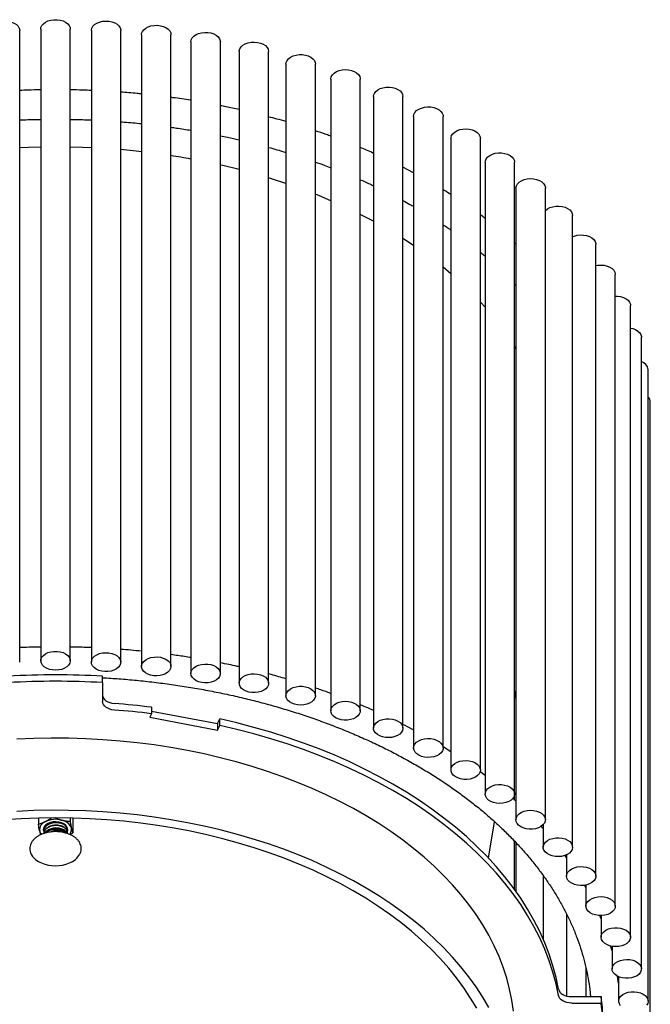
# Model space of a CAD drawing. Units: inches. Extents: x 0.1 to 8.5, y 0.3 to 10.8.
# Drawn here: x 6.4 to 7.5, y 3.5 to 5.2 of the extents above; entities that cross this region are included whole.
import ezdxf

# ---------------------------------------------------------------- set-up
doc = ezdxf.new("R2010")
doc.units = ezdxf.units.IN
doc.header["$MEASUREMENT"] = 0

msp = doc.modelspace()

# ---------------------------------------------------------------- linework, layer by layer
at = {"color": 7, "linetype": 'Continuous', "lineweight": 25}
for p, q in [((6.40350333, 4.05586912), (6.40350333, 5.17301726)), ((6.44084998, 5.17552709), (6.44084998, 4.05837894)), ((6.49293332, 4.05837894), (6.49293332, 5.17552709)), ((6.53027997, 5.17301726), (6.53027997, 4.05586912)), ((6.5823633, 4.05586912), (6.5823633, 5.17301726)), ((6.61902933, 5.16550689), (6.61902933, 4.04835874)), ((6.67111267, 4.04835874), (6.67111267, 5.16550689)), ((6.70642265, 5.15305311), (6.70642265, 4.03590497)), ((6.75850598, 4.03590497), (6.75850598, 5.15305311)), ((6.79179479, 5.13575073), (6.79179479, 4.01860258)), ((6.84387813, 4.01860258), (6.84387813, 5.13575073)), ((6.87449604, 5.11373141), (6.87449604, 3.99658326)), ((6.92657937, 3.99658326), (6.92657937, 5.11373141)), ((6.95389697, 5.08716274), (6.95389697, 3.97001459)), ((7.00598031, 3.97001459), (7.00598031, 5.08716274)), ((7.02939331, 5.05624692), (7.02939331, 3.93909878)), ((7.08147664, 3.93909878), (7.08147664, 5.05624692)), ((7.10041048, 5.02121925), (7.10041048, 3.9040711)), ((7.15249381, 3.9040711), (7.15249381, 5.02121925)), ((7.16640799, 4.98234629), (7.16640799, 3.86519815)), ((7.21849133, 3.86519815), (7.21849133, 4.98234629)), ((7.10041048, 4.9213304), (7.08147664, 4.93121963)), ((7.22688357, 4.93992391), (7.22688357, 3.82277576)), ((7.27896691, 3.82277576), (7.27896691, 4.93992391)), ((7.28137696, 4.89427495), (7.28137696, 3.77712681)), ((7.3334603, 3.77712681), (7.3334603, 4.89427495)), ((7.38155677, 3.7285987), (7.38155677, 4.84574684)), ((7.42289028, 3.67756076), (7.42289028, 4.79470891)), ((7.45714626, 3.62440142), (7.45714626, 4.74154957)), ((7.27896691, 4.72463775), (7.28137696, 4.7220681)), ((7.48406399, 3.56952527), (7.48406399, 4.68667341)), ((7.50343862, 3.51334993), (7.50343862, 4.63049807)), ((7.28137696, 4.61037247), (7.27896691, 4.61427369)), ((7.5151227, 3.45630293), (7.5151227, 4.57345108)), ((7.5190273, 3.39881845), (7.5190273, 4.5159666)), ((6.55022498, 4.01969416), (6.55022498, 4.03114014)), ((6.55022498, 4.01969416), (6.55022498, 3.98619856)), ((7.27896691, 3.98987874), (7.28137696, 4.00462521)), ((6.63647892, 3.97616622), (6.63647892, 3.96472024)), ((6.63647892, 3.96472024), (6.63355832, 3.9582931)), ((6.63355832, 3.9582931), (6.75354452, 3.93576515)), ((6.63647892, 3.96919073), (6.75354452, 3.94721113)), ((6.75354452, 3.94721113), (6.75730249, 3.95548099)), ((6.75730249, 3.94403501), (6.75730249, 3.95548099)), ((6.75354452, 3.94721113), (6.75354452, 3.93576515)), ((6.75354452, 3.93576515), (6.75730249, 3.94403501)), ((7.16640799, 3.89741999), (7.15249381, 3.90607007)), ((7.22688357, 3.85524916), (7.21766922, 3.86221271)), ((7.28137696, 3.80980976), (7.27566727, 3.81508646)), ((7.27896691, 3.81203705), (7.27896691, 3.82277576)), ((6.43653935, 3.78012715), (6.43653935, 3.76943718)), ((6.44938696, 3.77399626), (6.45920012, 3.78019936)), ((6.49258688, 3.78023318), (6.49258688, 3.77462209)), ((6.49724395, 3.78012715), (6.49724395, 3.75382209)), ((7.23308198, 3.70912159), (7.24362024, 3.77360226)), ((7.32947344, 3.76822579), (7.32947344, 3.7285987)), ((6.44605832, 3.75775768), (6.44605832, 3.75714386)), ((6.44914198, 3.75537985), (6.44757491, 3.75338439)), ((6.47052517, 3.75885602), (6.47052517, 3.7559757)), ((6.47934618, 3.75758179), (6.47900586, 3.75772361)), ((6.48675766, 3.75413373), (6.48723639, 3.75490228)), ((6.48772498, 3.75959913), (6.48772498, 3.76021295)), ((6.48772498, 3.75468859), (6.48772498, 3.75530241)), ((7.27896691, 3.6538636), (7.27896691, 3.73914136)), ((7.28137696, 3.73662783), (7.28137696, 3.65050935)), ((7.37080695, 3.71040483), (7.36801142, 3.71415767)), ((7.37080695, 3.71504932), (7.37080695, 3.67756076)), ((7.32947344, 3.6785442), (7.32947344, 3.56617757)), ((7.40506292, 3.65704428), (7.40252435, 3.66150881)), ((7.40506292, 3.66167605), (7.40506292, 3.62440142)), ((7.37080695, 3.61044661), (7.37080695, 3.46550458)), ((7.43198066, 3.60196986), (7.42956964, 3.60792138)), ((7.43198066, 3.60767164), (7.43198066, 3.56952527)), ((7.45135529, 3.55334387), (7.45135529, 3.51334993)), ((7.40506292, 3.51554371), (7.40506292, 3.46431345)), ((7.46303936, 3.48796362), (7.46116834, 3.50042591)), ((7.46303936, 3.49938459), (7.46303936, 3.45630293)), ((7.37994086, 3.46431345), (7.43205077, 3.46431345)), ((7.37994086, 3.45286747), (7.43205077, 3.45286747)), ((7.43205077, 3.46431345), (7.43205077, 3.45286747))]:
    msp.add_line(p, q, dxfattribs=at)
at = {"color": 7, "linetype": 'Continuous', "lineweight": 25, "flags": 128}
for points in [[(6.35142, 5.17301726), (6.35149366, 5.17427537), (6.35252153, 5.17783422), (6.35471557, 5.18116784), (6.3579732, 5.18412035), (6.36214208, 5.18655369), (6.36702729, 5.18835408), (6.37240041, 5.18943734), (6.37801018, 5.18975281), (6.3835943, 5.18928575), (6.38889167, 5.18805799), (6.39365458, 5.18612695), (6.39766033, 5.18358291), (6.40072162, 5.18054483), (6.40269529, 5.17715477), (6.40348907, 5.17357125), (6.40350333, 5.17301726)], [(6.44084998, 5.17552709), (6.44119304, 5.1782352), (6.44269955, 5.18172293), (6.44533725, 5.18492095), (6.44898281, 5.18767972), (6.45346577, 5.18987025), (6.45857651, 5.1913901), (6.46407605, 5.19216823), (6.46970725, 5.19216823), (6.47520679, 5.1913901), (6.48031753, 5.18987025), (6.48480049, 5.18767972), (6.48844605, 5.18492095), (6.49108375, 5.18172293), (6.49259026, 5.1782352), (6.49293332, 5.17552709)], [(6.53027997, 5.17301726), (6.53029423, 5.17357125), (6.53108801, 5.17715477), (6.53306168, 5.18054483), (6.53612297, 5.18358291), (6.54012872, 5.18612695), (6.54489163, 5.18805799), (6.550189, 5.18928575), (6.55577312, 5.18975281), (6.56138289, 5.18943734), (6.56675601, 5.18835408), (6.57164122, 5.18655369), (6.5758101, 5.18412035), (6.57906773, 5.18116784), (6.58126177, 5.17783422), (6.58228964, 5.17427537), (6.5823633, 5.17301726)], [(6.61902933, 5.16550689), (6.61921776, 5.16751689), (6.6204944, 5.1710423), (6.62292023, 5.17430889), (6.6263818, 5.17716391), (6.63071725, 5.17947385), (6.63572387, 5.18113072), (6.64116755, 5.18205703), (6.64679375, 5.18220948), (6.6523394, 5.18158093), (6.65754519, 5.18020078), (6.6621677, 5.17813355), (6.66599078, 5.17547592), (6.66883568, 5.17235215), (6.67056937, 5.1689083), (6.67111267, 5.16550689)], [(6.70642265, 5.15305311), (6.70698199, 5.15650383), (6.70873179, 5.15994431), (6.7115913, 5.16306257), (6.71542681, 5.16571279), (6.72005897, 5.16777107), (6.72527119, 5.16914114), (6.73081976, 5.16975896), (6.73644522, 5.16959563), (6.74188454, 5.16865879), (6.74688338, 5.16699225), (6.75120801, 5.16467393), (6.75465619, 5.16181223), (6.75706671, 5.15854097), (6.75832685, 5.1550131), (6.75850598, 5.15305311)], [(6.79179479, 5.13575073), (6.79187446, 5.13705905), (6.79291898, 5.1406159), (6.79512862, 5.14394526), (6.79840006, 5.14689145), (6.80258031, 5.14931672), (6.80747393, 5.15110765), (6.81285209, 5.15218051), (6.81846331, 5.15248514), (6.82404522, 5.15200728), (6.82933682, 5.15076928), (6.83409067, 5.14882903), (6.8380845, 5.14627725), (6.84113154, 5.14323327), (6.84308934, 5.13983941), (6.84386634, 5.13625437), (6.84387813, 5.13575073)], [(6.87449604, 5.11373141), (6.87485189, 5.11648922), (6.87637472, 5.11997401), (6.87902738, 5.12316691), (6.88268584, 5.12591862), (6.88717903, 5.12810047), (6.89229686, 5.12961043), (6.89780002, 5.13037791), (6.9034312, 5.13036702), (6.90892707, 5.12957827), (6.91403067, 5.12804853), (6.91850335, 5.12584934), (6.92213598, 5.12308353), (6.9247587, 5.11988043), (6.92624887, 5.1163898), (6.92657937, 5.11373141)], [(6.95389697, 5.08716274), (6.95391395, 5.08776707), (6.9547245, 5.09134904), (6.95671404, 5.09473526), (6.95978953, 5.09776741), (6.96380717, 5.10030369), (6.9685791, 5.10222551), (6.9738822, 5.10344301), (6.97946848, 5.10389927), (6.98507675, 5.10357295), (6.99044476, 5.1024793), (6.99532152, 5.10066947), (6.999479, 5.09822808), (7.00272279, 5.09526928), (7.00490122, 5.09193143), (7.00591242, 5.08837061), (7.00598031, 5.08716274)], [(7.02939331, 5.05624692), (7.02959126, 5.05830692), (7.03088441, 5.06182986), (7.03332551, 5.06509174), (7.03680043, 5.06794004), (7.04114668, 5.07024159), (7.04616103, 5.07188877), (7.05160903, 5.07280454), (7.05723592, 5.07294611), (7.0627786, 5.07230684), (7.0679779, 5.07091662), (7.07259071, 5.06884047), (7.07640133, 5.06617545), (7.07923159, 5.06304619), (7.08094915, 5.059599), (7.08147664, 5.05624692)], [(7.10041048, 5.02121925), (7.10098609, 5.02471924), (7.10275199, 5.02815632), (7.10562608, 5.03126903), (7.10947398, 5.03391183), (7.11411576, 5.03596113), (7.11933437, 5.03732112), (7.12488581, 5.0379282), (7.13051048, 5.03775399), (7.13594539, 5.03680664), (7.14093641, 5.03513043), (7.14525015, 5.03280376), (7.14868493, 5.0299354), (7.15108012, 5.02665949), (7.15232374, 5.0231292), (7.15249381, 5.02121925)], [(7.16640799, 4.98234629), (7.1664939, 4.98370483), (7.16755507, 4.98725965), (7.16978029, 4.99058472), (7.1730655, 4.99352457), (7.17725709, 4.99594174), (7.18215907, 4.9977232), (7.18754223, 4.99878565), (7.19315485, 4.99907942), (7.1987345, 4.99859076), (7.20402028, 4.99734253), (7.20876503, 4.9953931), (7.21274688, 4.99283361), (7.21577967, 4.98978374), (7.21772157, 4.98638611), (7.21848178, 4.98279958), (7.21849133, 4.98234629)], [(6.44084998, 4.96696444), (6.41924323, 4.96637909), (6.40350333, 4.96573586)], [(6.53027997, 4.96573586), (6.51454007, 4.96637909), (6.49293332, 4.96696444)], [(6.61902933, 4.95864729), (6.60927181, 4.95971806), (6.5823633, 4.96229484)], [(7.22688357, 4.93992391), (7.22725245, 4.94273139), (7.22879159, 4.94621322), (7.23145918, 4.94940098), (7.23513051, 4.9521456), (7.2396339, 4.95431874), (7.24475877, 4.9558188), (7.2502655, 4.95657564), (7.2558966, 4.95655385), (7.26138876, 4.95575447), (7.26648517, 4.95421487), (7.27094754, 4.95200704), (7.2745672, 4.94923421), (7.27717492, 4.94602605), (7.27864874, 4.94253256), (7.27896691, 4.93992391)], [(6.79179479, 4.92700546), (6.76285943, 4.934064), (6.75850598, 4.93506141)], [(6.87449604, 4.90246638), (6.85065185, 4.91023765), (6.84387813, 4.91233923)], [(7.28137696, 4.89427495), (7.28139689, 4.89492962), (7.2822242, 4.89851001), (7.28422958, 4.90189237), (7.28731926, 4.90491855), (7.29134875, 4.90744704), (7.29612966, 4.90935963), (7.30143843, 4.91056687), (7.30702682, 4.91101232), (7.31263354, 4.91067515), (7.31799641, 4.90957112), (7.32286468, 4.90775187), (7.3270107, 4.90530244), (7.33024063, 4.90233739), (7.33240342, 4.89899534), (7.33339795, 4.89543258), (7.3334603, 4.89427495)], [(6.95389697, 4.87205443), (6.93389292, 4.88041609), (6.92657937, 4.88335046)], [(7.3334603, 4.85464786), (7.33693538, 4.85747595), (7.34129238, 4.85976908), (7.34631443, 4.86140655), (7.35176668, 4.86231179), (7.35739421, 4.86244247), (7.36293387, 4.86179248), (7.36812664, 4.86039221), (7.37272971, 4.85830714), (7.37652784, 4.85563477), (7.37934344, 4.85250005), (7.38104485, 4.84904956), (7.38155677, 4.84574684)], [(7.02939331, 4.83560608), (7.01159542, 4.84495302), (7.00598031, 4.8477997)], [(7.38155677, 4.80825828), (7.3845813, 4.80947458), (7.38980625, 4.81082447), (7.3953605, 4.81142081), (7.40098433, 4.81123573), (7.40641479, 4.81027786), (7.41139793, 4.80859201), (7.41570077, 4.806257), (7.4191221, 4.80338202), (7.42150195, 4.80010149), (7.42272903, 4.79656881), (7.42289028, 4.79470891)], [(7.10041048, 4.79274987), (7.08283778, 4.80426901), (7.08147664, 4.80513413)], [(7.16640799, 4.7426781), (7.16633047, 4.7427444), (7.15249381, 4.75426125)], [(7.42289028, 4.75743428), (7.42627414, 4.75799834), (7.43188811, 4.75828125), (7.43746545, 4.75778181), (7.44274536, 4.75652336), (7.44748096, 4.75456476), (7.45145082, 4.75199758), (7.45446931, 4.74894186), (7.45639529, 4.74554049), (7.45713871, 4.7419525), (7.45714626, 4.74154957)], [(7.45714626, 4.7034032), (7.46107152, 4.70329753), (7.46655991, 4.70248753), (7.4716491, 4.70093808), (7.47610111, 4.69872163), (7.47970778, 4.69594181), (7.48230046, 4.69272862), (7.48375792, 4.68923229), (7.48406399, 4.68667341)], [(7.22688357, 4.68354804), (7.21936445, 4.69185086), (7.21849133, 4.69279423)], [(7.48406399, 4.64667947), (7.4880463, 4.64577371), (7.49290602, 4.64394505), (7.49704056, 4.64148762), (7.50025659, 4.63851633), (7.50240373, 4.63517011), (7.50338158, 4.63160544), (7.50343862, 4.63049807)], [(6.46689165, 4.04163968), (6.46129346, 4.04203104), (6.45595704, 4.0431868), (6.45113191, 4.04505294), (6.44704368, 4.04754218), (6.44388352, 4.05053813), (6.4417992, 4.05390072), (6.44088818, 4.0574727), (6.44119304, 4.06108706), (6.44269955, 4.06457478), (6.44533725, 4.0677728), (6.44898281, 4.07053157), (6.45346577, 4.0727221), (6.45857651, 4.07424196), (6.46407605, 4.07502008), (6.46970725, 4.07502008), (6.47520679, 4.07424196), (6.48031753, 4.0727221), (6.48480049, 4.07053157), (6.48844605, 4.0677728), (6.49108375, 4.06457478), (6.49259026, 4.06108706), (6.49289512, 4.0574727), (6.4919841, 4.05390072), (6.48989978, 4.05053813), (6.48673962, 4.04754218), (6.4826514, 4.04505294), (6.47782626, 4.0431868), (6.47248984, 4.04203104), (6.46689165, 4.04163968)], [(6.55405195, 4.03919356), (6.54852813, 4.03989705), (6.54336872, 4.04134737), (6.53881498, 4.04347672), (6.53507983, 4.04618552), (6.53233792, 4.04934712), (6.53071747, 4.05281368), (6.53029423, 4.0564231), (6.53108801, 4.06000663), (6.53306168, 4.06339669), (6.53612297, 4.06643476), (6.54012872, 4.0689788), (6.54489163, 4.07090985), (6.550189, 4.0721376), (6.55577312, 4.07260467), (6.56138289, 4.07228919), (6.56675601, 4.07120593), (6.57164122, 4.06940554), (6.5758101, 4.0669722), (6.57906773, 4.06401969), (6.58126177, 4.06068607), (6.58228964, 4.05712722), (6.58210328, 4.05350954), (6.58071139, 4.05000219), (6.57817907, 4.04676917), (6.57462472, 4.04396165), (6.57021453, 4.04171092), (6.56515473, 4.0401222), (6.5596819, 4.0392698), (6.55405195, 4.03919356)], [(6.64054891, 4.03187379), (6.6351415, 4.03288406), (6.63019837, 4.03461791), (6.62595068, 4.03699427), (6.62259703, 4.03990201), (6.62029423, 4.04320519), (6.61914998, 4.04674934), (6.61921776, 4.05036874), (6.6204944, 4.05389416), (6.62292023, 4.05716074), (6.6263818, 4.06001576), (6.63071725, 4.06232571), (6.63572387, 4.06398257), (6.64116755, 4.06490888), (6.64679375, 4.06506133), (6.6523394, 4.06443278), (6.65754519, 4.06305263), (6.6621677, 4.06098541), (6.66599078, 4.05832778), (6.66883568, 4.055204), (6.67056937, 4.05176015), (6.67111078, 4.04815726), (6.6704346, 4.04456378), (6.66857245, 4.04114776), (6.6656114, 4.03806891), (6.6616899, 4.0354712), (6.65699132, 4.0334761), (6.65173535, 4.03217689), (6.64616778, 4.03163433), (6.64054891, 4.03187379)], [(6.72572423, 4.01973608), (6.72047438, 4.02104545), (6.71578516, 4.02304963), (6.71187584, 4.02565491), (6.70892921, 4.02873947), (6.70708306, 4.03215909), (6.70642371, 4.03575385), (6.70698199, 4.03935569), (6.70873179, 4.04279617), (6.7115913, 4.04591442), (6.71542681, 4.04856465), (6.72005897, 4.05062292), (6.72527119, 4.051993), (6.73081976, 4.05261081), (6.73644522, 4.05244749), (6.74188454, 4.05151065), (6.74688338, 4.04984411), (6.75120801, 4.04752578), (6.75465619, 4.04466409), (6.75706671, 4.04139282), (6.75832685, 4.03786495), (6.75837769, 4.03424543), (6.75721684, 4.03070351), (6.7548986, 4.02740481), (6.75153135, 4.02450356), (6.74727255, 4.02213543), (6.74232133, 4.02041115), (6.73690921, 4.01941134), (6.73128925, 4.01918275), (6.72572423, 4.01973608)], [(6.80892969, 4.00287282), (6.80387734, 4.00447131), (6.79947772, 4.00673057), (6.79593652, 4.00954495), (6.79341934, 4.01278285), (6.79204389, 4.01629288), (6.79187446, 4.01991091), (6.79291898, 4.02346776), (6.79512862, 4.02679712), (6.79840006, 4.02974331), (6.80258031, 4.03216857), (6.80747393, 4.03395951), (6.81285209, 4.03503237), (6.81846331, 4.03533699), (6.82404522, 4.03485913), (6.82933682, 4.03362113), (6.83409067, 4.03168088), (6.8380845, 4.02912911), (6.84113154, 4.02608512), (6.84308934, 4.02269126), (6.84386634, 4.01910622), (6.84342621, 4.01549763), (6.84178953, 4.01203422), (6.83903283, 4.00887794), (6.83528502, 4.00617638), (6.83072133, 4.00405585), (6.82555515, 4.00261551), (6.82002806, 4.0019227), (6.8143985, 4.00200983), (6.80892969, 4.00287282)], [(6.88953202, 3.98141234), (6.88471564, 3.9832878), (6.88063909, 3.98578493), (6.87749298, 3.98878699), (6.87542441, 3.99215359), (6.8745301, 3.99572732), (6.87485189, 3.99934107), (6.87637472, 4.00282587), (6.87902738, 4.00601877), (6.88268584, 4.00877048), (6.88717903, 4.01095232), (6.89229686, 4.01246229), (6.89780002, 4.01322977), (6.9034312, 4.01321888), (6.90892707, 4.01243012), (6.91403067, 4.01090038), (6.91850335, 4.00870119), (6.92213598, 4.00593538), (6.9247587, 4.00273228), (6.92624887, 3.99924165), (6.92653682, 3.99562672), (6.92560907, 3.99205652), (6.92350902, 3.98869798), (6.92033485, 3.98570815), (6.91623499, 3.98322683), (6.91140114, 3.98137004), (6.90605933, 3.9802246), (6.90045934, 3.97984408), (6.89486301, 3.98024626), (6.88953202, 3.98141234)], [(6.55022498, 3.99764454), (6.55061123, 3.99492075), (6.55175724, 3.99228673), (6.55362524, 3.98982931), (6.55615366, 3.98762947), (6.55925916, 3.98575973), (6.5628394, 3.98428171), (6.56677636, 3.98324412), (6.57094028, 3.98268117)], [(6.57094028, 3.97123518), (6.56677636, 3.97179814), (6.5628394, 3.97283573), (6.55925916, 3.97431375), (6.55615366, 3.97618349), (6.55362524, 3.97838333), (6.55175724, 3.98084075), (6.55061123, 3.98347477), (6.55022498, 3.98619856)], [(6.96691781, 3.95551797), (6.96237405, 3.95765611), (6.9586516, 3.96037213), (6.9559245, 3.96353902), (6.95432028, 3.96700869), (6.95391395, 3.97061892), (6.9547245, 3.97420089), (6.95671404, 3.97758712), (6.95978953, 3.98061926), (6.96380717, 3.98315554), (6.9685791, 3.98507736), (6.9738822, 3.98629487), (6.97946848, 3.98675113), (6.98507675, 3.9864248), (6.99044476, 3.98533116), (6.99532152, 3.98352132), (6.999479, 3.98107993), (7.00272279, 3.97812114), (7.00490122, 3.97478329), (7.00591242, 3.97122246), (7.00570912, 3.96760516), (7.00430082, 3.96410051), (7.00175338, 3.96087241), (6.99818589, 3.95807178), (6.99376519, 3.95582958), (6.98869798, 3.95425066), (6.98322118, 3.95340885), (6.9775909, 3.9533435), (6.9720704, 3.95405767), (6.96691781, 3.95551797)], [(7.35666198, 3.47762899), (7.35230434, 3.49832213), (7.34678232, 3.5189001), (7.34010318, 3.53933584), (7.33227571, 3.55960248), (7.3233102, 3.57967337), (7.31321844, 3.59952211), (7.3020137, 3.6191226), (7.28971072, 3.63844906), (7.27632567, 3.65747607), (7.26187616, 3.67617863), (7.24638119, 3.69453212), (7.22986114, 3.71251241), (7.21233773, 3.73009587), (7.19383401, 3.74725936), (7.17437431, 3.76398031), (7.15398422, 3.78023674), (7.13269056, 3.79600727), (7.11052132, 3.81127115), (7.08750567, 3.82600832), (7.06367386, 3.84019939), (7.03905725, 3.8538257), (7.0136882, 3.86686933), (6.98760007, 3.87931314), (6.96082718, 3.89114074), (6.93340473, 3.9023366), (6.90536878, 3.91288598), (6.8767562, 3.92277502), (6.84760462, 3.93199071), (6.81795238, 3.94052092), (6.78783847, 3.94835445), (6.75730249, 3.95548099)], [(7.04049809, 3.92538678), (7.03626154, 3.92777134), (7.03292152, 3.93068556), (7.0306342, 3.93399318), (7.02950654, 3.93753952), (7.02959126, 3.94115878), (7.03088441, 3.94468171), (7.03332551, 3.94794359), (7.03680043, 3.9507919), (7.04114668, 3.95309345), (7.04616103, 3.95474062), (7.05160903, 3.9556564), (7.05723592, 3.95579796), (7.0627786, 3.95515869), (7.0679779, 3.95376847), (7.07259071, 3.95169232), (7.07640133, 3.94902731), (7.07923159, 3.94589804), (7.08094915, 3.94245086), (7.0814737, 3.93884693), (7.0807807, 3.93525478), (7.07890256, 3.93184237), (7.07592711, 3.92876926), (7.07199347, 3.92617915), (7.06728557, 3.92419315), (7.06202355, 3.92290411), (7.05645345, 3.92237232), (7.05083574, 3.92262265), (7.04543308, 3.92364337), (7.04049809, 3.92538678)], [(7.35666198, 3.46618301), (7.35230434, 3.48687615), (7.34678232, 3.50745412), (7.34010318, 3.52788986), (7.33227571, 3.5481565), (7.3233102, 3.56822739), (7.31321844, 3.58807613), (7.3020137, 3.60767662), (7.28971072, 3.62700308), (7.27632567, 3.64603009), (7.26187616, 3.66473265), (7.24638119, 3.68308614), (7.22986114, 3.70106643), (7.21233773, 3.71864989), (7.19383401, 3.73581338), (7.17437431, 3.75253433), (7.15398422, 3.76879076), (7.13269056, 3.78456129), (7.11052132, 3.79982517), (7.08750567, 3.81456234), (7.06367386, 3.82875341), (7.03905725, 3.84237972), (7.0136882, 3.85542335), (6.98760007, 3.86786716), (6.96082718, 3.87969476), (6.93340473, 3.89089062), (6.90536878, 3.90144), (6.8767562, 3.91132904), (6.84760462, 3.92054473), (6.81795238, 3.92907494), (6.78783847, 3.93690847), (6.75730249, 3.94403501)], [(7.27709246, 3.43856401), (7.27422152, 3.45812563), (7.27020789, 3.47760398), (7.26505727, 3.49697151), (7.25877692, 3.51620079), (7.25137576, 3.53526462), (7.24286424, 3.55413601), (7.23325442, 3.57278825), (7.2225599, 3.59119494), (7.21079581, 3.60933002), (7.19797882, 3.62716783), (7.18412705, 3.64468313), (7.16926011, 3.66185111), (7.15339905, 3.67864749), (7.13656631, 3.69504848), (7.11878573, 3.71103087), (7.10008246, 3.72657205), (7.08048298, 3.74165002), (7.06001504, 3.75624343), (7.03870759, 3.77033162), (7.0165908, 3.78389467), (6.99369597, 3.79691337), (6.97005551, 3.80936929), (6.94570288, 3.82124481), (6.92067254, 3.83252312), (6.89499993, 3.84318825), (6.86872138, 3.8532251), (6.84187408, 3.86261949), (6.81449604, 3.87135809), (6.78662601, 3.87942856), (6.75830342, 3.88681945), (6.72956837, 3.89352032), (6.70046154, 3.89952168), (6.67102411, 3.90481504), (6.64129776, 3.9093929), (6.61132455, 3.91324878), (6.58114691, 3.91637722), (6.55080756, 3.91877381), (6.52034944, 3.92043514), (6.48981565, 3.92135886), (6.45924942, 3.92154367), (6.428694, 3.92098931), (6.39819264, 3.91969655)], [(7.10971289, 3.89124808), (7.10581578, 3.89386092), (7.10288361, 3.89695116), (7.10105347, 3.90037433), (7.10041095, 3.90397036), (7.10098609, 3.9075711), (7.10275199, 3.91100818), (7.10562608, 3.91412089), (7.10947398, 3.91676368), (7.11411576, 3.91881298), (7.11933437, 3.92017297), (7.12488581, 3.92078006), (7.13051048, 3.92060585), (7.13594539, 3.91965849), (7.14093641, 3.91798229), (7.14525015, 3.91565561), (7.14868493, 3.91278726), (7.15108012, 3.90951135), (7.15232374, 3.90598105), (7.15235763, 3.90236145), (7.15118021, 3.8988218), (7.14884653, 3.89552759), (7.14546572, 3.89263287), (7.14119585, 3.89027299), (7.13623658, 3.88855829), (7.13081981, 3.88756895), (7.1251988, 3.88735124), (7.1196364, 3.88791533), (7.1143927, 3.88923484), (7.10971289, 3.89124808)], [(7.17403542, 3.8533617), (7.17050742, 3.85618292), (7.16800541, 3.85942568), (7.16664639, 3.86293835), (7.1664939, 3.86655669), (7.16755507, 3.8701115), (7.16978029, 3.87343657), (7.1730655, 3.87637642), (7.17725709, 3.87879359), (7.18215907, 3.88057505), (7.18754223, 3.8816375), (7.19315485, 3.88193127), (7.1987345, 3.88144262), (7.20402028, 3.88019439), (7.20876503, 3.87824495), (7.21274688, 3.87568546), (7.21577967, 3.8726356), (7.21772157, 3.86923797), (7.21848178, 3.86565144), (7.21802476, 3.86204371), (7.21637187, 3.85858349), (7.21360041, 3.85543255), (7.20983997, 3.85273825), (7.20526637, 3.85062656), (7.20009348, 3.84919622), (7.19456317, 3.84851411), (7.18893404, 3.84861213), (7.18346929, 3.84948569), (7.17842445, 3.85109395), (7.17403542, 3.8533617)], [(7.23297617, 3.81201597), (7.22984412, 3.8150241), (7.22779132, 3.81839469), (7.22691375, 3.82197013), (7.22725245, 3.82558324), (7.22879159, 3.82906508), (7.23145918, 3.83225283), (7.23513051, 3.83499745), (7.2396339, 3.8371706), (7.24475877, 3.83867066), (7.2502655, 3.83942749), (7.2558966, 3.8394057), (7.26138876, 3.83860632), (7.26648517, 3.83706672), (7.27094754, 3.83485889), (7.2745672, 3.83208607), (7.27717492, 3.8288779), (7.27864874, 3.82538441), (7.27891976, 3.82176894), (7.2779753, 3.81820055), (7.27585954, 3.81484609), (7.27267139, 3.81186241), (7.26855993, 3.80938903), (7.26371741, 3.8075416), (7.25837026, 3.8064065), (7.25276851, 3.80603681), (7.24717409, 3.80644981), (7.24184858, 3.8076262), (7.23704101, 3.80951096), (7.23297617, 3.81201597)], [(7.21196085, 3.44363561), (7.20116442, 3.46185338), (7.18929035, 3.47979197), (7.17635605, 3.49742504), (7.16238052, 3.51472673), (7.14738426, 3.53167164), (7.13138928, 3.5482349), (7.11441906, 3.5643922), (7.09649851, 3.58011983), (7.07765392, 3.5953947), (7.05791295, 3.6101944), (7.03730458, 3.62449721), (7.01585905, 3.63828213), (6.99360783, 3.65152894), (6.97058358, 3.66421818), (6.9468201, 3.67633125), (6.92235226, 3.68785036), (6.89721596, 3.69875861), (6.8714481, 3.70903998), (6.84508651, 3.71867939), (6.81816986, 3.72766269), (6.79073765, 3.7359767), (6.76283017, 3.74360921), (6.73448835, 3.75054902), (6.70575379, 3.75678595), (6.67666867, 3.76231084), (6.64727568, 3.76711559), (6.61761795, 3.77119314), (6.587739, 3.77453751), (6.5576827, 3.77714379), (6.52749314, 3.77900815), (6.49721465, 3.78012787), (6.46689165, 3.78050129), (6.43656865, 3.78012787), (6.40629016, 3.77900815), (6.37610061, 3.77714379)], [(7.23325442, 3.44511417), (7.2225599, 3.46352086), (7.21079581, 3.48165595), (7.19797882, 3.49949376), (7.18412705, 3.51700905), (7.16926011, 3.53417704), (7.15339905, 3.55097341), (7.13656631, 3.5673744), (7.11878573, 3.5833568), (7.10008246, 3.59889798), (7.08048298, 3.61397594), (7.06001504, 3.62856935), (7.03870759, 3.64265755), (7.0165908, 3.6562206), (6.99369597, 3.66923929), (6.97005551, 3.68169522), (6.94570288, 3.69357074), (6.92067254, 3.70484904), (6.89499993, 3.71551417), (6.86872138, 3.72555103), (6.84187408, 3.73494541), (6.81449604, 3.74368402), (6.78662601, 3.75175448), (6.75830342, 3.75914538), (6.72956837, 3.76584625), (6.70046154, 3.77184761), (6.67102411, 3.77714097), (6.64129776, 3.78171882), (6.61132455, 3.7855747), (6.58114691, 3.78870315), (6.55080756, 3.79109973), (6.52034944, 3.79276106), (6.48981565, 3.79368479), (6.45924942, 3.7938696), (6.428694, 3.79331523), (6.39819264, 3.79202248)], [(7.28608655, 3.76752556), (7.28337429, 3.77069771), (7.28178632, 3.77417047), (7.28139689, 3.77778147), (7.2822242, 3.78136186), (7.28422958, 3.78474422), (7.28731926, 3.7877704), (7.29134875, 3.7902989), (7.29612966, 3.79221148), (7.30143843, 3.79341872), (7.30702682, 3.79386417), (7.31263354, 3.793527), (7.31799641, 3.79242298), (7.32286468, 3.79060372), (7.3270107, 3.7881543), (7.33024063, 3.78518924), (7.33240342, 3.7818472), (7.33339795, 3.77828443), (7.33317772, 3.77466753), (7.33175302, 3.77116563), (7.32919047, 3.76794247), (7.32560989, 3.76514875), (7.32117871, 3.76291512), (7.31610413, 3.76134601), (7.31062342, 3.76051479), (7.30499286, 3.76046033), (7.29947572, 3.76118517), (7.29432999, 3.76265543), (7.28979627, 3.76480236), (7.28608655, 3.76752556)], [(6.45349586, 3.77063871), (6.44992972, 3.7683579), (6.447278, 3.76560994), (6.44568365, 3.76254296), (6.44523264, 3.75932232), (6.44594927, 3.75612163), (6.44647778, 3.75502538)], [(6.48771383, 3.75584212), (6.48847107, 3.75844389), (6.48833736, 3.76167641), (6.4870475, 3.76480198), (6.48467104, 3.7676521), (6.48133609, 3.77007311), (6.47722243, 3.7719345), (6.47255184, 3.77313592), (6.46757611, 3.7736126), (6.46256347, 3.77333884), (6.45778417, 3.77232941), (6.45349586, 3.77063871)], [(7.33296236, 3.72022907), (7.33069053, 3.72354109), (7.32957948, 3.7270896), (7.32968115, 3.73070868), (7.33099078, 3.73422909), (7.33344714, 3.73748623), (7.33693538, 3.74032781), (7.34129238, 3.74262094), (7.34631443, 3.74425841), (7.35176668, 3.74516364), (7.35739421, 3.74529432), (7.36293387, 3.74464433), (7.36812664, 3.74324407), (7.37272971, 3.741159), (7.37652784, 3.73848663), (7.37934344, 3.7353519), (7.38104485, 3.73190141), (7.38155252, 3.72829648), (7.38084271, 3.72470569), (7.37894861, 3.72129693), (7.37595878, 3.71822959), (7.37201303, 3.7156471), (7.36729586, 3.71367021), (7.36202783, 3.71239136), (7.35645527, 3.71187035), (7.35083875, 3.71213154), (7.34544089, 3.71316271), (7.34051409, 3.71491565), (7.33628872, 3.7173084), (7.33296236, 3.72022907)], [(7.37324685, 3.67048644), (7.37143275, 3.67391314), (7.37080706, 3.67751039), (7.37139906, 3.68111), (7.37318104, 3.68454364), (7.37606969, 3.68765078), (7.37992995, 3.69028612), (7.3845813, 3.69232644), (7.38980625, 3.69367633), (7.3953605, 3.69427267), (7.40098433, 3.69408758), (7.40641479, 3.69312972), (7.41139793, 3.69144387), (7.41570077, 3.68910886), (7.4191221, 3.68623387), (7.42150195, 3.68295334), (7.42272903, 3.67942066), (7.42274598, 3.67580101), (7.42155199, 3.67226365), (7.4192029, 3.66897397), (7.41580855, 3.6660858), (7.41152765, 3.66373419), (7.40656038, 3.66202909), (7.401139, 3.66105024), (7.395517, 3.6608434), (7.38995727, 3.66141824), (7.38471977, 3.66274789), (7.3800494, 3.66477018), (7.37616454, 3.66739054), (7.37324685, 3.67048644)], [(7.40663343, 3.61867626), (7.40529086, 3.62219154), (7.40515531, 3.62581016), (7.40623312, 3.62936291), (7.40847389, 3.63268366), (7.41177285, 3.63561714), (7.41597574, 3.63802619), (7.42088604, 3.63979816), (7.42627414, 3.6408502), (7.43188811, 3.64113311), (7.43746545, 3.64063366), (7.44274536, 3.63937522), (7.44748096, 3.63741661), (7.45145082, 3.63484943), (7.45446931, 3.63179371), (7.45639529, 3.62839234), (7.45713871, 3.62480436), (7.4566648, 3.62119753), (7.45499573, 3.61774052), (7.45220953, 3.61459496), (7.44843649, 3.61190795), (7.44385302, 3.60980511), (7.43867346, 3.60838478), (7.43313998, 3.60771337), (7.42751133, 3.60782228), (7.4220507, 3.60870641), (7.41701342, 3.61032442), (7.41263502, 3.61260065), (7.40912024, 3.61542868), (7.40663343, 3.61867626)], [(7.43286801, 3.56519283), (7.43200718, 3.56876995), (7.4323628, 3.57238239), (7.43391822, 3.57586123), (7.43660073, 3.57904381), (7.44028489, 3.58178132), (7.44479843, 3.58394574), (7.4499303, 3.58543588), (7.45544055, 3.58618206), (7.46107152, 3.58614939), (7.46655991, 3.58533938), (7.4716491, 3.58378993), (7.47610111, 3.58157348), (7.47970778, 3.57879367), (7.48230046, 3.57558047), (7.48375792, 3.57208415), (7.48401201, 3.56846817), (7.48305086, 3.56490162), (7.48091939, 3.56155127), (7.47771729, 3.55857377), (7.47359427, 3.55610835), (7.46874313, 3.55427029), (7.46339069, 3.55314554), (7.45778723, 3.55278669), (7.45219477, 3.55321051), (7.4468748, 3.55439719), (7.44207607, 3.55629125), (7.43802297, 3.55880411), (7.43490502, 3.56181829), (7.43286801, 3.56519283)], [(7.45175092, 3.51044319), (7.45137839, 3.51405492), (7.45222247, 3.51763369), (7.45424367, 3.52101216), (7.4573475, 3.52403235), (7.46138882, 3.52655304), (7.46617866, 3.52845637), (7.47149305, 3.52965334), (7.47708351, 3.53008798), (7.48268862, 3.52973996), (7.4880463, 3.52862557), (7.49290602, 3.5267969), (7.49704056, 3.52433947), (7.50025659, 3.52136818), (7.50240373, 3.51802197), (7.50338158, 3.51445729), (7.50314441, 3.51084084), (7.50170332, 3.50734171), (7.4991257, 3.50412352), (7.49553206, 3.50133674), (7.49109045, 3.49911169), (7.48600854, 3.4975524), (7.48052396, 3.49673178), (7.47489317, 3.49668821), (7.46937946, 3.49742373), (7.46424063, 3.49890394), (7.45971698, 3.50105962), (7.45602002, 3.50378999), (7.45332263, 3.50696737), (7.45175092, 3.51044319)], [(7.35666198, 3.47762899), (7.35753778, 3.47495247), (7.35915199, 3.47242184), (7.36145138, 3.47012051), (7.36436018, 3.46812433), (7.36778252, 3.4664991), (7.37160559, 3.46529837), (7.37570339, 3.46456173), (7.37994086, 3.46431345)], [(7.37994086, 3.45286747), (7.37570339, 3.45311575), (7.37160559, 3.45385239), (7.36778252, 3.45505311), (7.36436018, 3.45667835), (7.36145138, 3.45867453), (7.35915199, 3.46097586), (7.35753778, 3.46350649), (7.35666198, 3.46618301)], [(7.46313846, 3.45484401), (7.46325707, 3.45846287), (7.46458318, 3.46198074), (7.46705478, 3.46523312), (7.4705563, 3.46806793), (7.47492402, 3.47035262), (7.47995371, 3.47198037), (7.48541018, 3.47287506), (7.49103829, 3.47299485), (7.49657489, 3.47233415), (7.50176108, 3.47092384), (7.50635436, 3.46882988), (7.51013997, 3.46615017), (7.51294088, 3.46301002), (7.51462613, 3.45955625), (7.51511692, 3.45595036), (7.5143903, 3.45236095), (7.51248025, 3.44895587)], [(7.46648921, 3.44797696), (7.4642329, 3.45129337), (7.46313846, 3.45484401)]]:
    msp.add_lwpolyline(points, dxfattribs=at)
at = {"color": 7, "linetype": 'Continuous', "lineweight": 25}
for centre, radius, start, end in [((6.47519359, 3.68140809), 1.28529297, 79.63584505, 81.2321408), ((7.49863898, 4.57153041), 0.01659524, 6.6461058, 73.18886302), ((7.50601498, 4.51547638), 0.01302154, 2.15749952, 45.61836055), ((6.46689165, 2.5282533), 1.50519544, 86.82626541, 93.17373459), ((6.46689165, 2.51680732), 1.50519544, 86.82626541, 93.17373459), ((6.46874511, 2.62171613), 1.36479657, 82.94048731, 85.70570625), ((6.46874511, 2.61027015), 1.36479657, 82.94048731, 85.70570625), ((6.45475585, 3.75893121), 0.01599315, 109.61508902, 186.57465117), ((6.46697637, 3.73662032), 0.04130797, 75.36864023, 115.2020494), ((6.46754, 3.73749807), 0.02451294, 40.39692944, 102.78455454), ((6.47404876, 3.75461156), 0.02223281, 20.19019047, 81.30258398), ((6.47678334, 3.75968763), 0.01100153, 7.81256225, 51.05799783), ((6.48230527, 3.75973375), 0.01286563, 318.36964101, 11.43726119), ((6.45283476, 3.76045892), 0.01436508, 193.5222861, 219.93105178), ((6.46681731, 3.72755632), 0.03249952, 64.63688757, 106.58371855), ((6.47966053, 3.73307822), 0.0344976, 290.18073581, 331.13479819), ((6.45955535, 3.74222293), 0.04499707, 231.55865101, 247.34276901), ((6.46689165, 3.75911322), 0.06341049, 247.10449987, 292.89550013), ((7.0334908, 3.41069197), 0.40215085, 0.00795669, 7.66245226), ((7.03414819, 3.39930184), 0.40149188, 352.33293741, 7.66706259)]:
    msp.add_arc(centre, radius, start, end, dxfattribs=at)
for points, knots in [([(6.44084998, 5.06807232), (6.43337853, 5.0679622), (6.42091605, 5.06777853), (6.40848269, 5.0672047), (6.40350333, 5.06697489)], [0, 0, 0, 0, 0.5995161119, 1, 1, 1, 1]), ([(6.53027997, 5.06697469), (6.52519502, 5.06720877), (6.51276148, 5.06778114), (6.500299, 5.06796336), (6.49293332, 5.06807105)], [0, 0, 0, 0, 0.4089706136, 1, 1, 1, 1]), ([(6.61902933, 5.06074719), (6.61640455, 5.06102964), (6.60423359, 5.06233932), (6.59197679, 5.06326627), (6.5823633, 5.06399332)], [0, 0, 0, 0, 0.2156599003, 1, 1, 1, 1]), ([(6.70642265, 5.04946855), (6.70626593, 5.04949535), (6.69572603, 5.05129801), (6.6839471, 5.05303592), (6.67225998, 5.05451055), (6.67111267, 5.05465531)], [0, 0, 0, 0, 0.0134286985, 0.9031493719, 1, 1, 1, 1]), ([(6.79179479, 5.0330945), (6.78388639, 5.03487295), (6.77286248, 5.03735202), (6.76166932, 5.03948178), (6.75850598, 5.04008368)], [0, 0, 0, 0, 0.7173861815, 1, 1, 1, 1]), ([(6.40350333, 5.01479901), (6.41303286, 5.01519929), (6.42547241, 5.01572179), (6.43793465, 5.01585121), (6.44084998, 5.01588148)], [0, 0, 0, 0, 0.766067142, 1, 1, 1, 1]), ([(6.49293332, 5.0159297), (6.49354365, 5.01592494), (6.50459775, 5.01583885), (6.51705962, 5.01546362), (6.52887517, 5.01485835), (6.53027997, 5.01478639)], [0, 0, 0, 0, 0.04897030632, 0.88692817638, 1, 1, 1, 1]), ([(6.87449604, 5.01190697), (6.86922768, 5.01346365), (6.8591249, 5.01644879), (6.84881275, 5.01911265), (6.84387813, 5.02038737)], [0, 0, 0, 0, 0.521475295, 1, 1, 1, 1]), ([(6.5823633, 5.01162984), (6.58438809, 5.01148837), (6.59665816, 5.01063112), (6.60884966, 5.00938764), (6.61902933, 5.00834935)], [0, 0, 0, 0, 0.16501859, 1, 1, 1, 1]), ([(6.67111267, 5.00193376), (6.67437762, 5.00149813), (6.68622562, 4.99991731), (6.69793791, 4.99796473), (6.70642265, 4.99655022)], [0, 0, 0, 0, 0.2755696379, 1, 1, 1, 1]), ([(6.75850598, 4.98683462), (6.76275626, 4.985986), (6.77395364, 4.98375028), (6.78496383, 4.98116473), (6.79179479, 4.97956059)], [0, 0, 0, 0, 0.3795774156, 1, 1, 1, 1]), ([(6.95389697, 4.98609738), (6.95116153, 4.9871155), (6.94219023, 4.99045457), (6.93298077, 4.99350726), (6.92657937, 4.99562915)], [0, 0, 0, 0, 0.3049108828, 1, 1, 1, 1]), ([(6.84387813, 4.96633373), (6.8487815, 4.96500926), (6.85910458, 4.96222085), (6.86919728, 4.9591117), (6.87449604, 4.95747937)], [0, 0, 0, 0, 0.4749911591, 1, 1, 1, 1]), ([(7.02939331, 4.95588293), (7.0290207, 4.95605327), (7.02138029, 4.95954592), (7.01348784, 4.96279368), (7.00598031, 4.96588304)], [0, 0, 0, 0, 0.0487685355, 1, 1, 1, 1]), ([(6.92657937, 4.94042805), (6.9317307, 4.938642), (6.94096262, 4.93544113), (6.9499323, 4.9319555), (6.95389697, 4.93041483)], [0, 0, 0, 0, 0.5579918917, 1, 1, 1, 1]), ([(7.00598031, 4.90908953), (7.01090738, 4.90696053), (7.01884001, 4.90353282), (7.02649351, 4.89986272), (7.02939331, 4.89847217)], [0, 0, 0, 0, 0.6211142554, 1, 1, 1, 1]), ([(7.16640799, 4.88283817), (7.16233586, 4.8855022), (7.15777638, 4.88848506), (7.15300393, 4.89131751), (7.15249381, 4.89162027)], [0, 0, 0, 0, 0.8931120654, 1, 1, 1, 1]), ([(7.08147664, 4.87223019), (7.08564739, 4.87001918), (7.09208327, 4.86660737), (7.09824266, 4.8630013), (7.10041048, 4.86173214)], [0, 0, 0, 0, 0.6480468629, 1, 1, 1, 1]), ([(7.22688357, 4.84075261), (7.22499198, 4.84224827), (7.22226212, 4.84440672), (7.2193772, 4.84647394), (7.21849133, 4.84710873)], [0, 0, 0, 0, 0.692928267, 1, 1, 1, 1]), ([(7.15249381, 4.8296407), (7.15532561, 4.82780815), (7.16007982, 4.82473152), (7.16458591, 4.82151361), (7.16640799, 4.82021241)], [0, 0, 0, 0, 0.5956394149, 1, 1, 1, 1]), ([(7.28137696, 4.79542303), (7.28131272, 4.79548399), (7.2805432, 4.79621422), (7.27972072, 4.79691855), (7.27896691, 4.79756408)], [0, 0, 0, 0, 0.083482479, 1, 1, 1, 1]), ([(7.21849133, 4.7808752), (7.21936694, 4.78017757), (7.22226922, 4.77786522), (7.22498626, 4.775468), (7.22688357, 4.77379402)], [0, 0, 0, 0, 0.3016984848, 1, 1, 1, 1]), ([(6.44084998, 4.08264748), (6.44046021, 4.08264477), (6.42933684, 4.08256745), (6.41687545, 4.08220445), (6.40483811, 4.08160426), (6.40350333, 4.0815377)], [0, 0, 0, 0, 0.03127722561, 0.89258160301, 1, 1, 1, 1]), ([(6.53027997, 4.08152365), (6.52154911, 4.08189005), (6.5091099, 4.08241209), (6.49664834, 4.08254382), (6.49293332, 4.08258309)], [0, 0, 0, 0, 0.7018818167, 1, 1, 1, 1]), ([(6.61902933, 4.07524391), (6.61279383, 4.0758892), (6.60061119, 4.07714992), (6.58834918, 4.07802739), (6.5823633, 4.07845575)], [0, 0, 0, 0, 0.5118352145, 1, 1, 1, 1]), ([(6.70642265, 4.06390988), (6.70271903, 4.06452783), (6.69102365, 4.06647923), (6.6791953, 4.06806179), (6.67111267, 4.0691432)], [0, 0, 0, 0, 0.3166733439, 1, 1, 1, 1]), ([(6.79179479, 4.0476343), (6.79059376, 4.04791446), (6.77961135, 4.05047628), (6.76844827, 4.05269091), (6.75850598, 4.05466335)], [0, 0, 0, 0, 0.1093598483, 1, 1, 1, 1]), ([(6.55022498, 4.0283331), (6.559877, 4.02774492), (6.57992596, 4.02652316), (6.61022778, 4.023855), (6.64112083, 4.02052628), (6.67181899, 4.01653521), (6.70229101, 4.01190553), (6.7325025, 4.00663762), (6.76242028, 4.00073907), (6.79201127, 3.99421648), (6.82124285, 3.98707768), (6.8500828, 3.97933107), (6.87849939, 3.97098585), (6.90646137, 3.96205189), (6.93393809, 3.95253978), (6.96089945, 3.94246079), (6.98731601, 3.93182684), (7.01315901, 3.92065052), (7.03840039, 3.90894503), (7.06301288, 3.89672417), (7.08696998, 3.88400235), (7.11024606, 3.87079446), (7.13281635, 3.85711595), (7.15465687, 3.84298279), (7.1757446, 3.82841141), (7.19605751, 3.81341863), (7.21557463, 3.79802154), (7.23427602, 3.78223752), (7.25214279, 3.76608418), (7.26915706, 3.74957926), (7.28530199, 3.7327406), (7.30056172, 3.71558609), (7.31492138, 3.69813359), (7.328367, 3.68040088), (7.3408855, 3.66240564), (7.35246456, 3.64416546), (7.36309258, 3.62569781), (7.37275855, 3.60702011), (7.3814522, 3.58814981), (7.38916317, 3.56910447), (7.39588366, 3.54990202), (7.4015988, 3.53056063), (7.40632257, 3.51109987), (7.40996396, 3.4915373), (7.41224046, 3.4759313), (7.4129398, 3.46684272), (7.41313442, 3.46431345)], [0, 0, 0, 0, 0.021390608, 0.0444321172, 0.0674722881, 0.0905108406, 0.1135475022, 0.1365820104, 0.1596141151, 0.1826435823, 0.2056701969, 0.2286937679, 0.2517141331, 0.2747311653, 0.2977447791, 0.3207549392, 0.3437616698, 0.3667650654, 0.3897653035, 0.4127626582, 0.4357575163, 0.4587503951, 0.4817419609, 0.5047330216, 0.5277242733, 0.5507168867, 0.5737122623, 0.5967120522, 0.6197181791, 0.6427328506, 0.6657585673, 0.6887981195, 0.7118545706, 0.7349312209, 0.7580315484, 0.7811591197, 0.8043174689, 0.8275099389, 0.8507394865, 0.8740084554, 0.8973183258, 0.9206694599, 0.9440608664, 0.9674900187, 0.9909527588, 1, 1, 1, 1]), ([(6.87449604, 4.02647496), (6.86588725, 4.0289804), (6.85575945, 4.03192792), (6.84542772, 4.03455284), (6.84387813, 4.03494654)], [0, 0, 0, 0, 0.8500157033, 1, 1, 1, 1]), ([(6.95389697, 4.00060346), (6.94796782, 4.00278332), (6.93896632, 4.00609273), (6.92973139, 4.0091141), (6.92657937, 4.01014534)], [0, 0, 0, 0, 0.658684809, 1, 1, 1, 1]), ([(7.02939331, 3.97031816), (7.0259972, 3.97185535), (7.01832176, 3.97532951), (7.01039806, 3.9785568), (7.00598031, 3.98035613)], [0, 0, 0, 0, 0.4424638856, 1, 1, 1, 1]), ([(7.10041048, 3.93586902), (7.09933827, 3.93645735), (7.0931755, 3.93983892), (7.08676875, 3.94302115), (7.08147664, 3.94564973)], [0, 0, 0, 0, 0.1739809278, 1, 1, 1, 1]), ([(6.46734032, 3.78015116), (6.46811477, 3.77979431), (6.47140643, 3.77827762), (6.47480883, 3.77732058), (6.47741073, 3.77658871)], [0, 0, 0, 0, 0.235276319, 1, 1, 1, 1]), ([(6.43653935, 3.76943718), (6.43988592, 3.77031943), (6.4441253, 3.77143705), (6.44847163, 3.77355105), (6.44938696, 3.77399626)], [0, 0, 0, 0, 0.7894001874, 1, 1, 1, 1]), ([(6.43886789, 3.75710003), (6.43881269, 3.75734885), (6.43839472, 3.75923318), (6.43760664, 3.76317606), (6.43689728, 3.76733743), (6.43653935, 3.76943718)], [0, 0, 0, 0, 0.0700885678, 0.5307836789, 1, 1, 1, 1]), ([(6.48713399, 3.75728992), (6.4872953, 3.75756334), (6.48836338, 3.7593738), (6.48729386, 3.7631355), (6.48373899, 3.76756613), (6.47735132, 3.77075112), (6.47204186, 3.77166011), (6.466649, 3.77186779), (6.4610799, 3.77137587), (6.45365286, 3.76864203), (6.4483254, 3.76427956), (6.44569834, 3.75941951), (6.44636277, 3.75632077), (6.44663047, 3.75507229)], [0, 0, 0, 0, 0.02000799408, 0.13248368841, 0.24558617748, 0.35868866656, 0.47116436089, 0.47201081682, 0.58504093232, 0.69731499614, 0.81000093163, 0.92344942585, 1, 1, 1, 1]), ([(6.48739171, 3.76019628), (6.48737366, 3.76135182), (6.48732968, 3.76416813), (6.48362053, 3.76818698), (6.47737707, 3.77136331), (6.46941599, 3.77272549), (6.46112272, 3.77199822), (6.45363792, 3.76926166), (6.44839716, 3.76489187), (6.4458816, 3.76072395), (6.44629641, 3.75832482), (6.44639159, 3.75777435)], [0, 0, 0, 0, 0.0871066075, 0.2122995795, 0.3374925515, 0.4619917254, 0.58756769, 0.7122995795, 0.837031469, 0.9626074336, 1, 1, 1, 1]), ([(6.48739171, 3.75528574), (6.48737366, 3.75644127), (6.48732968, 3.75925759), (6.48362053, 3.76327644), (6.47737707, 3.76645277), (6.46941599, 3.76781495), (6.46112272, 3.76708768), (6.45363792, 3.76435112), (6.44839716, 3.75998133), (6.4458816, 3.75581341), (6.44629641, 3.75341428), (6.44639159, 3.75286381)], [0, 0, 0, 0, 0.08710660747, 0.2122995795, 0.33749255153, 0.46199172541, 0.58756769, 0.7122995795, 0.83703146899, 0.96260743359, 1, 1, 1, 1]), ([(6.48744163, 3.75294811), (6.48748925, 3.75303344), (6.48839811, 3.75466186), (6.48725132, 3.75823061), (6.48375047, 3.76265406), (6.47734806, 3.76584101), (6.47204187, 3.76674957), (6.46664899, 3.76695725), (6.46108535, 3.76646522), (6.45363385, 3.76373188), (6.44839651, 3.75936754), (6.44588164, 3.75519959), (6.44629642, 3.75280047), (6.44639159, 3.75224999)], [0, 0, 0, 0, 0.006591958, 0.1258104159, 0.2456932441, 0.3655760723, 0.4847945302, 0.48569173, 0.6054978459, 0.7245025858, 0.8439438885, 0.9641934644, 1, 1, 1, 1]), ([(6.45709773, 3.7720258), (6.45596925, 3.77155987), (6.45307199, 3.77036362), (6.45020465, 3.7678343), (6.44935861, 3.76577728), (6.44905758, 3.76504538)], [0, 0, 0, 0, 0.2912790215, 0.7478296577, 1, 1, 1, 1]), ([(6.48704699, 3.75305593), (6.48702458, 3.75330287), (6.48685282, 3.75519505), (6.48350553, 3.75835172), (6.4774091, 3.76154518), (6.46940207, 3.76290669), (6.46114628, 3.76216497), (6.45380425, 3.75957341), (6.45064206, 3.75672913), (6.44914198, 3.75537985)], [0, 0, 0, 0, 0.0248369477, 0.1903143387, 0.3557917296, 0.5203520731, 0.6863356954, 0.8512036374, 1, 1, 1, 1]), ([(6.48696522, 3.75307808), (6.48696107, 3.7531119), (6.48675601, 3.75478446), (6.48345478, 3.75773158), (6.47743188, 3.76093403), (6.47204192, 3.76183861), (6.46695278, 3.76203539), (6.46452405, 3.76171802), (6.46211564, 3.76140331)], [0, 0, 0, 0, 0.0052792563, 0.2610871408, 0.5168950253, 0.7712852661, 0.7731997253, 1, 1, 1, 1]), ([(6.48119854, 3.76900564), (6.48088665, 3.76940416), (6.47981987, 3.77076728), (6.47779886, 3.77165462), (6.47636872, 3.77228253)], [0, 0, 0, 0, 0.2923635059, 1, 1, 1, 1]), ([(6.47741073, 3.77658871), (6.47777044, 3.7764985), (6.48049459, 3.77581528), (6.48563084, 3.77491716), (6.49025407, 3.77472105), (6.49258688, 3.77462209)], [0, 0, 0, 0, 0.07008856777, 0.53078367894, 1, 1, 1, 1]), ([(6.48369817, 3.76824442), (6.48481998, 3.76714665), (6.48597871, 3.76601275), (6.48600384, 3.76477395), (6.48600464, 3.76473449)], [0, 0, 0, 0, 0.9681453535, 1, 1, 1, 1]), ([(6.49258688, 3.77462209), (6.49296504, 3.77239166), (6.4937283, 3.76788989), (6.49451732, 3.76416454), (6.49491541, 3.76228494)], [0, 0, 0, 0, 0.49545796348, 1, 1, 1, 1]), ([(6.49491541, 3.76228494), (6.49497061, 3.76204075), (6.49538858, 3.76019144), (6.49617666, 3.75709473), (6.49688602, 3.75491961), (6.49724395, 3.75382209)], [0, 0, 0, 0, 0.0700885678, 0.5307836789, 1, 1, 1, 1]), ([(7.32947344, 3.76148048), (7.32900076, 3.76203064), (7.32779921, 3.76342916), (7.32649648, 3.76478602), (7.32570623, 3.76560911)], [0, 0, 0, 0, 0.3933879682, 1, 1, 1, 1]), ([(6.51028972, 3.71703816), (6.5105328, 3.71748079), (6.51156533, 3.71936093), (6.51236134, 3.72290837), (6.51260784, 3.72751992), (6.51173668, 3.7320785), (6.509878, 3.73646269), (6.50705233, 3.74059857), (6.5033167, 3.7444068), (6.49874209, 3.74780444), (6.49343165, 3.75070986), (6.48751223, 3.75305355), (6.48112465, 3.75478265), (6.47441684, 3.75586048), (6.46754022, 3.75626506), (6.46064869, 3.75598818), (6.45389602, 3.75503519), (6.44743268, 3.75342465), (6.441403, 3.75118752), (6.43594306, 3.74836624), (6.43118057, 3.745015), (6.42723369, 3.74120176), (6.42420832, 3.73701256), (6.42218606, 3.73255338), (6.42122475, 3.72795207), (6.42130304, 3.72332697), (6.42250377, 3.71883435), (6.42384179, 3.71568032), (6.42502354, 3.71415449), (6.42517666, 3.71395677)], [0, 0, 0, 0, 0.0120367432, 0.051127537, 0.0897535596, 0.1281379412, 0.1665407074, 0.2052519322, 0.2443822683, 0.2838500743, 0.3235047942, 0.363223332, 0.4029321828, 0.4426191892, 0.4822912099, 0.5219639304, 0.5616539362, 0.6013774006, 0.6411526224, 0.6809909585, 0.7208863043, 0.7607763544, 0.8005287347, 0.8399574852, 0.8789143339, 0.917443733, 0.9558121113, 0.9942742498, 1, 1, 1, 1]), ([(6.44058417, 3.75061742), (6.4404086, 3.75116319), (6.43984714, 3.75290851), (6.43926677, 3.75539267), (6.43886789, 3.75710003)], [0, 0, 0, 0, 0.3127043617, 1, 1, 1, 1]), ([(6.44802676, 3.75342189), (6.44826241, 3.75365059), (6.44871803, 3.75409274), (6.44921188, 3.75444349), (6.4494503, 3.75461282)], [0, 0, 0, 0, 0.5172288528, 1, 1, 1, 1]), ([(6.45754142, 3.75870399), (6.45858187, 3.75894205), (6.46143548, 3.759595), (6.46579639, 3.75958626), (6.46893962, 3.75910087), (6.47052517, 3.75885602)], [0, 0, 0, 0, 0.2214085402, 0.6072526766, 1, 1, 1, 1]), ([(6.47052517, 3.75885602), (6.47191671, 3.75888603), (6.4749316, 3.75895106), (6.47846155, 3.75809588), (6.48055309, 3.75701878), (6.48073859, 3.75692326)], [0, 0, 0, 0, 0.4385736503, 0.9502076302, 1, 1, 1, 1]), ([(6.48073859, 3.75692326), (6.48179938, 3.75637815), (6.48327466, 3.75562005), (6.48474994, 3.75408115), (6.48516444, 3.75364878)], [0, 0, 0, 0, 0.7190414749, 1, 1, 1, 1]), ([(6.48401734, 3.75479951), (6.4844563, 3.75445097), (6.48490961, 3.75409103), (6.48519008, 3.75372425), (6.48519897, 3.75371263)], [0, 0, 0, 0, 0.9683112924, 1, 1, 1, 1]), ([(6.4874868, 3.75999355), (6.48757058, 3.75975237), (6.48767951, 3.75943884), (6.48749832, 3.75914606), (6.48745651, 3.75907849)], [0, 0, 0, 0, 0.7692306389, 1, 1, 1, 1]), ([(6.49724395, 3.75382209), (6.49647899, 3.75320633), (6.49506595, 3.7520689), (6.49359577, 3.75118365), (6.49292149, 3.75077764)], [0, 0, 0, 0, 0.541361715, 1, 1, 1, 1]), ([(6.42517666, 3.71395677), (6.4259908, 3.71278384), (6.42769504, 3.71032853), (6.43013498, 3.70819901), (6.43140934, 3.70708678)], [0, 0, 0, 0, 0.4777088614, 1, 1, 1, 1]), ([(7.45135529, 3.54574924), (7.45126125, 3.54613016), (7.45056414, 3.54895384), (7.44966017, 3.55174931), (7.44887814, 3.55416766)], [0, 0, 0, 0, 0.1349050437, 1, 1, 1, 1])]:
    msp.add_open_spline(points, degree=3, knots=knots, dxfattribs=at)
msp.add_open_spline([(6.4494503, 3.75461282), (6.45079882, 3.75557539), (6.45349586, 3.75750054), (6.4561929, 3.75830284), (6.45754142, 3.75870399)], degree=3, dxfattribs=at)

doc.saveas('drawing.dxf')
